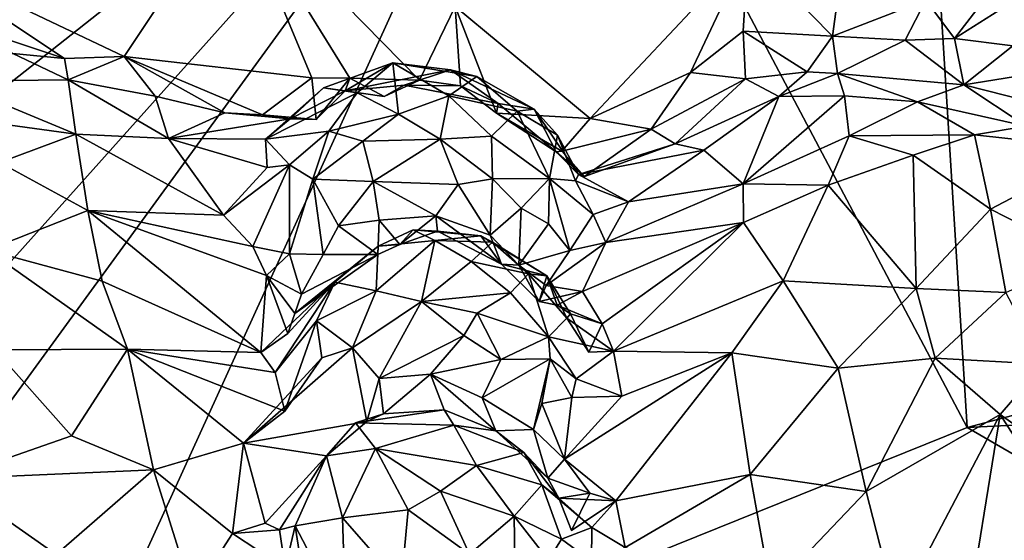
# Model space of a CAD drawing. Units: metres. Extents: x 23 to 28, y -11.5 to 6.6.
# Drawn here: x 23.6 to 24.7, y -9.9 to -9.3 of the extents above; entities that cross this region are included whole.
import ezdxf

# ---------------------------------------------------------------- set-up
doc = ezdxf.new("R2010")
doc.units = ezdxf.units.M

msp = doc.modelspace()

# ---------------------------------------------------------------- linework, layer by layer
at = {"layer": '1'}
for points in [[(25.8207, -9.4331, -1.4714), (24.6042, -9.1433, -1.4554), (24.907, -8.6799, -1.4613)], [(23.453, -9.6973, -1.4211), (23.3172, -9.5645, -1.4238), (24.1844, -8.8797, -1.4391)], [(23.3172, -9.5645, -1.4238), (23.3309, -9.3743, -1.426), (24.1844, -8.8797, -1.4391)], [(23.3309, -9.3743, -1.426), (23.3389, -9.2528, -1.4274), (24.1844, -8.8797, -1.4391)], [(23.4981, -9.8218, -1.423), (23.453, -9.6973, -1.4211), (24.1844, -8.8797, -1.4391)], [(23.5979, -10.1659, -1.4186), (23.4981, -9.8218, -1.423), (24.1844, -8.8797, -1.4391)], [(23.5979, -10.1659, -1.4186), (24.1844, -8.8797, -1.4391), (24.6419, -9.7453, -1.446)], [(24.1844, -8.8797, -1.4391), (24.6042, -9.1433, -1.4554), (24.6419, -9.7453, -1.446)], [(23.4576, -9.2156, 0.235), (23.7024, -9.3319, 0.2498), (23.8248, -9.1475, 0.2392)], [(23.7024, -9.3319, 0.2498), (23.9112, -9.3556, 0.26), (23.8248, -9.1475, 0.2392)], [(23.8248, -9.1475, 0.2392), (23.9112, -9.3556, 0.26), (23.9539, -9.3559, 0.262)], [(23.8248, -9.1475, 0.2392), (23.9539, -9.3559, 0.262), (24.0314, -9.3583, 0.261)], [(23.8248, -9.1475, 0.2392), (24.0314, -9.3583, 0.261), (24.0713, -9.2761, 0.2441)], [(25.8207, -9.4331, -1.4714), (24.6419, -9.7453, -1.446), (24.6042, -9.1433, -1.4554)], [(24.3978, -9.2134, 0.2229), (24.4918, -9.3091, 0.2321), (24.5074, -9.1947, 0.2215)], [(24.5074, -9.1947, 0.2215), (24.4918, -9.3091, 0.2321), (24.5956, -9.269, 0.2473)], [(23.4576, -9.2156, 0.235), (23.5506, -9.3057, 0.2443), (23.6358, -9.3341, 0.2459)], [(23.4576, -9.2156, 0.235), (23.6358, -9.3341, 0.2459), (23.7024, -9.3319, 0.2498)], [(24.0713, -9.2761, 0.2441), (24.2216, -9.4007, 0.2387), (24.3978, -9.2134, 0.2229)], [(24.2216, -9.4007, 0.2387), (24.3334, -9.3496, 0.224), (24.3978, -9.2134, 0.2229)], [(24.3334, -9.3496, 0.224), (24.3921, -9.3034, 0.2248), (24.3978, -9.2134, 0.2229)], [(24.3978, -9.2134, 0.2229), (24.3921, -9.3034, 0.2248), (24.4918, -9.3091, 0.2321)], [(24.5726, -9.3134, 0.2302), (24.5956, -9.269, 0.2473), (24.4918, -9.3091, 0.2321)], [(24.5956, -9.269, 0.2473), (24.5726, -9.3134, 0.2302), (24.6275, -9.3117, 0.2372)], [(24.5956, -9.269, 0.2473), (24.6275, -9.3117, 0.2372), (24.6524, -9.2793, 0.2508)], [(24.6275, -9.3117, 0.2372), (24.6925, -9.3199, 0.2377), (24.6981, -9.2667, 0.2551)], [(24.6524, -9.2793, 0.2508), (24.6275, -9.3117, 0.2372), (24.6981, -9.2667, 0.2551)], [(24.0314, -9.3583, 0.261), (24.0771, -9.3645, 0.2525), (24.0713, -9.2761, 0.2441)], [(24.2216, -9.4007, 0.2387), (24.0713, -9.2761, 0.2441), (24.1173, -9.3948, 0.2472)], [(24.0713, -9.2761, 0.2441), (24.0771, -9.3645, 0.2525), (24.1173, -9.3948, 0.2472)], [(24.3921, -9.3034, 0.2248), (24.3334, -9.3496, 0.224), (24.3947, -9.3566, 0.2411)], [(24.4918, -9.3091, 0.2321), (24.3921, -9.3034, 0.2248), (24.4636, -9.3489, 0.2576)], [(24.3921, -9.3034, 0.2248), (24.3947, -9.3566, 0.2411), (24.4636, -9.3489, 0.2576)], [(23.5506, -9.3057, 0.2443), (23.5781, -9.3286, 0.2837), (23.6358, -9.3341, 0.2459)], [(24.4918, -9.3091, 0.2321), (24.4636, -9.3489, 0.2576), (24.4973, -9.3507, 0.2909)], [(24.5726, -9.3134, 0.2302), (24.4918, -9.3091, 0.2321), (24.4973, -9.3507, 0.2909)], [(24.5726, -9.3134, 0.2302), (24.4973, -9.3507, 0.2909), (24.6381, -9.3633, 0.3064)], [(24.6275, -9.3117, 0.2372), (24.5726, -9.3134, 0.2302), (24.6381, -9.3633, 0.3064)], [(24.6925, -9.3199, 0.2377), (24.6275, -9.3117, 0.2372), (24.6381, -9.3633, 0.3064)], [(24.6925, -9.3199, 0.2377), (24.6381, -9.3633, 0.3064), (24.751, -9.3453, 0.2289)], [(23.5781, -9.3286, 0.2837), (23.5062, -9.3594, 0.5103), (23.6397, -9.3577, 0.3527)], [(23.6358, -9.3341, 0.2459), (23.5781, -9.3286, 0.2837), (23.6397, -9.3577, 0.3527)], [(23.6358, -9.3341, 0.2459), (23.6397, -9.3577, 0.3527), (23.7024, -9.3319, 0.2498)], [(23.7368, -9.376, 0.2565), (23.7024, -9.3319, 0.2498), (23.6397, -9.3577, 0.3527)], [(23.7024, -9.3319, 0.2498), (23.7368, -9.376, 0.2565), (23.8144, -9.3946, 0.2637)], [(23.7024, -9.3319, 0.2498), (23.8144, -9.3946, 0.2637), (23.8564, -9.3967, 0.2617)], [(23.7024, -9.3319, 0.2498), (23.8564, -9.3967, 0.2617), (23.9112, -9.3556, 0.26)], [(23.9243, -9.3666, 0.3895), (23.9618, -9.3723, 0.4779), (24.0018, -9.3387, 0.4144)], [(23.9485, -9.3699, 0.3364), (23.9243, -9.3666, 0.3895), (24.0018, -9.3387, 0.4144)], [(23.9485, -9.3699, 0.3364), (24.0018, -9.3387, 0.4144), (24.066, -9.3468, 0.3738)], [(24.0141, -9.3636, 0.3361), (23.9485, -9.3699, 0.3364), (24.066, -9.3468, 0.3738)], [(23.9618, -9.3723, 0.4779), (24.0078, -9.3961, 0.5484), (24.0018, -9.3387, 0.4144)], [(24.066, -9.3468, 0.3738), (24.0018, -9.3387, 0.4144), (24.0953, -9.3542, 0.4424)], [(24.0018, -9.3387, 0.4144), (24.0078, -9.3961, 0.5484), (24.0641, -9.3755, 0.5072)], [(24.0018, -9.3387, 0.4144), (24.0641, -9.3755, 0.5072), (24.0953, -9.3542, 0.4424)], [(24.0141, -9.3636, 0.3361), (24.066, -9.3468, 0.3738), (24.1192, -9.3841, 0.3371)], [(24.066, -9.3468, 0.3738), (24.0953, -9.3542, 0.4424), (24.1592, -9.3905, 0.4055)], [(24.1192, -9.3841, 0.3371), (24.066, -9.3468, 0.3738), (24.1592, -9.3905, 0.4055)], [(24.3947, -9.3566, 0.2411), (24.432, -9.3765, 0.4005), (24.4636, -9.3489, 0.2576)], [(24.4636, -9.3489, 0.2576), (24.432, -9.3765, 0.4005), (24.4973, -9.3507, 0.2909)], [(24.751, -9.3453, 0.2289), (24.6381, -9.3633, 0.3064), (24.808, -9.4065, 0.4381)], [(23.5062, -9.3594, 0.5103), (23.4341, -9.3891, 0.6113), (23.6485, -9.4183, 0.5545)], [(23.6397, -9.3577, 0.3527), (23.5062, -9.3594, 0.5103), (23.6485, -9.4183, 0.5545)], [(23.6397, -9.3577, 0.3527), (23.6485, -9.4183, 0.5545), (23.7515, -9.4232, 0.4118)], [(23.7368, -9.376, 0.2565), (23.6397, -9.3577, 0.3527), (23.7515, -9.4232, 0.4118)], [(23.9112, -9.3556, 0.26), (23.8564, -9.3967, 0.2617), (23.9162, -9.4018, 0.3134)], [(23.9112, -9.3556, 0.26), (23.9162, -9.4018, 0.3134), (23.9539, -9.3559, 0.262)], [(23.9162, -9.4018, 0.3134), (23.9485, -9.3699, 0.3364), (23.9539, -9.3559, 0.262)], [(23.9539, -9.3559, 0.262), (23.9485, -9.3699, 0.3364), (23.9919, -9.3763, 0.305)], [(23.9539, -9.3559, 0.262), (23.9919, -9.3763, 0.305), (24.0314, -9.3583, 0.261)], [(24.0141, -9.3636, 0.3361), (24.0314, -9.3583, 0.261), (23.9919, -9.3763, 0.305)], [(24.0141, -9.3636, 0.3361), (24.0771, -9.3645, 0.2525), (24.0314, -9.3583, 0.261)], [(24.0953, -9.3542, 0.4424), (24.0641, -9.3755, 0.5072), (24.1402, -9.3927, 0.4881)], [(24.0953, -9.3542, 0.4424), (24.1402, -9.3927, 0.4881), (24.1592, -9.3905, 0.4055)], [(24.2216, -9.4007, 0.2387), (24.2896, -9.4126, 0.2355), (24.3334, -9.3496, 0.224)], [(24.3334, -9.3496, 0.224), (24.2896, -9.4126, 0.2355), (24.3947, -9.3566, 0.2411)], [(24.3947, -9.3566, 0.2411), (24.2896, -9.4126, 0.2355), (24.3163, -9.429, 0.3137)], [(24.3947, -9.3566, 0.2411), (24.3163, -9.429, 0.3137), (24.432, -9.3765, 0.4005)], [(24.432, -9.3765, 0.4005), (24.5052, -9.3756, 0.4776), (24.4973, -9.3507, 0.2909)], [(24.4973, -9.3507, 0.2909), (24.5052, -9.3756, 0.4776), (24.5864, -9.3824, 0.5019)], [(24.6381, -9.3633, 0.3064), (24.4973, -9.3507, 0.2909), (24.5864, -9.3824, 0.5019)], [(23.8873, -9.4014, 0.3554), (23.8598, -9.424, 0.4093), (23.9243, -9.3666, 0.3895)], [(23.9243, -9.3666, 0.3895), (23.8598, -9.424, 0.4093), (23.9618, -9.3723, 0.4779)], [(23.8873, -9.4014, 0.3554), (23.9243, -9.3666, 0.3895), (23.9485, -9.3699, 0.3364)], [(23.9162, -9.4018, 0.3134), (23.8873, -9.4014, 0.3554), (23.9485, -9.3699, 0.3364)], [(23.9485, -9.3699, 0.3364), (24.0141, -9.3636, 0.3361), (23.9919, -9.3763, 0.305)], [(24.0771, -9.3645, 0.2525), (24.0141, -9.3636, 0.3361), (24.1192, -9.3841, 0.3371)], [(24.1173, -9.3948, 0.2472), (24.0771, -9.3645, 0.2525), (24.1192, -9.3841, 0.3371)], [(24.6381, -9.3633, 0.3064), (24.5864, -9.3824, 0.5019), (24.7076, -9.4095, 0.4814)], [(24.6381, -9.3633, 0.3064), (24.7076, -9.4095, 0.4814), (24.808, -9.4065, 0.4381)], [(23.7368, -9.376, 0.2565), (23.7515, -9.4232, 0.4118), (23.8144, -9.3946, 0.2637)], [(23.8598, -9.424, 0.4093), (23.9302, -9.4148, 0.5418), (23.9618, -9.3723, 0.4779)], [(23.9618, -9.3723, 0.4779), (23.9302, -9.4148, 0.5418), (24.0078, -9.3961, 0.5484)], [(24.0078, -9.3961, 0.5484), (24.0545, -9.424, 0.5815), (24.0641, -9.3755, 0.5072)], [(24.0641, -9.3755, 0.5072), (24.0545, -9.424, 0.5815), (24.1118, -9.4206, 0.5544)], [(24.0641, -9.3755, 0.5072), (24.1118, -9.4206, 0.5544), (24.1402, -9.3927, 0.4881)], [(24.3163, -9.429, 0.3137), (24.3482, -9.4363, 0.4496), (24.432, -9.3765, 0.4005)], [(24.3482, -9.4363, 0.4496), (24.392, -9.4738, 0.6459), (24.432, -9.3765, 0.4005)], [(24.432, -9.3765, 0.4005), (24.392, -9.4738, 0.6459), (24.5052, -9.3756, 0.4776)], [(24.5052, -9.3756, 0.4776), (24.392, -9.4738, 0.6459), (24.5103, -9.42, 0.6121)], [(24.5052, -9.3756, 0.4776), (24.5103, -9.42, 0.6121), (24.5864, -9.3824, 0.5019)], [(24.5864, -9.3824, 0.5019), (24.5103, -9.42, 0.6121), (24.6499, -9.419, 0.5809)], [(24.5864, -9.3824, 0.5019), (24.6499, -9.419, 0.5809), (24.7076, -9.4095, 0.4814)], [(23.4341, -9.3891, 0.6113), (23.5634, -9.4497, 0.6947), (23.6485, -9.4183, 0.5545)], [(24.1402, -9.3927, 0.4881), (24.1118, -9.4206, 0.5544), (24.1764, -9.4677, 0.5211)], [(24.1173, -9.3948, 0.2472), (24.1192, -9.3841, 0.3371), (24.1838, -9.4379, 0.3245)], [(24.1192, -9.3841, 0.3371), (24.1592, -9.3905, 0.4055), (24.1838, -9.4379, 0.3245)], [(24.1592, -9.3905, 0.4055), (24.1402, -9.3927, 0.4881), (24.185, -9.4193, 0.4412)], [(24.1402, -9.3927, 0.4881), (24.1764, -9.4677, 0.5211), (24.185, -9.4193, 0.4412)], [(24.1838, -9.4379, 0.3245), (24.1592, -9.3905, 0.4055), (24.2084, -9.4633, 0.4062)], [(24.1592, -9.3905, 0.4055), (24.185, -9.4193, 0.4412), (24.2084, -9.4633, 0.4062)], [(23.8144, -9.3946, 0.2637), (23.7515, -9.4232, 0.4118), (23.8873, -9.4014, 0.3554)], [(23.7515, -9.4232, 0.4118), (23.8598, -9.424, 0.4093), (23.8873, -9.4014, 0.3554)], [(23.8564, -9.3967, 0.2617), (23.8144, -9.3946, 0.2637), (23.8873, -9.4014, 0.3554)], [(23.8564, -9.3967, 0.2617), (23.8873, -9.4014, 0.3554), (23.9162, -9.4018, 0.3134)], [(23.9302, -9.4148, 0.5418), (23.9684, -9.426, 0.5763), (24.0078, -9.3961, 0.5484)], [(24.0078, -9.3961, 0.5484), (23.9684, -9.426, 0.5763), (24.0545, -9.424, 0.5815)], [(24.2216, -9.4007, 0.2387), (24.1173, -9.3948, 0.2472), (24.1901, -9.4371, 0.2527)], [(24.1173, -9.3948, 0.2472), (24.1838, -9.4379, 0.3245), (24.1901, -9.4371, 0.2527)], [(24.2896, -9.4126, 0.2355), (24.2216, -9.4007, 0.2387), (24.1901, -9.4371, 0.2527)], [(23.8598, -9.424, 0.4093), (23.8865, -9.4523, 0.5338), (23.9302, -9.4148, 0.5418)], [(23.8865, -9.4523, 0.5338), (23.9126, -9.4683, 0.5728), (23.9302, -9.4148, 0.5418)], [(23.9302, -9.4148, 0.5418), (23.9126, -9.4683, 0.5728), (23.9684, -9.426, 0.5763)], [(24.2896, -9.4126, 0.2355), (24.1901, -9.4371, 0.2527), (24.2151, -9.4653, 0.2849)], [(24.2896, -9.4126, 0.2355), (24.2151, -9.4653, 0.2849), (24.3163, -9.429, 0.3137)], [(24.7076, -9.4095, 0.4814), (24.6499, -9.419, 0.5809), (24.7953, -9.435, 0.5348)], [(23.6485, -9.4183, 0.5545), (23.5634, -9.4497, 0.6947), (23.6617, -9.5032, 0.7417)], [(23.7515, -9.4232, 0.4118), (23.6485, -9.4183, 0.5545), (23.8128, -9.5087, 0.5436)], [(23.6485, -9.4183, 0.5545), (23.6617, -9.5032, 0.7417), (23.8128, -9.5087, 0.5436)], [(23.7515, -9.4232, 0.4118), (23.8128, -9.5087, 0.5436), (23.8616, -9.4555, 0.4765)], [(23.8598, -9.424, 0.4093), (23.7515, -9.4232, 0.4118), (23.8616, -9.4555, 0.4765)], [(23.8616, -9.4555, 0.4765), (23.8865, -9.4523, 0.5338), (23.8598, -9.424, 0.4093)], [(23.9126, -9.4683, 0.5728), (23.9798, -9.4711, 0.612), (23.9684, -9.426, 0.5763)], [(23.9684, -9.426, 0.5763), (23.9798, -9.4711, 0.612), (24.0545, -9.424, 0.5815)], [(24.0545, -9.424, 0.5815), (23.9798, -9.4711, 0.612), (24.0746, -9.4745, 0.6128)], [(24.1118, -9.4206, 0.5544), (24.0545, -9.424, 0.5815), (24.1127, -9.4679, 0.5907)], [(24.0545, -9.424, 0.5815), (24.0746, -9.4745, 0.6128), (24.1127, -9.4679, 0.5907)], [(24.1118, -9.4206, 0.5544), (24.1127, -9.4679, 0.5907), (24.1764, -9.4677, 0.5211)], [(24.185, -9.4193, 0.4412), (24.1764, -9.4677, 0.5211), (24.2052, -9.4703, 0.4729)], [(24.185, -9.4193, 0.4412), (24.2052, -9.4703, 0.4729), (24.2084, -9.4633, 0.4062)], [(24.392, -9.4738, 0.6459), (24.4867, -9.4753, 0.7198), (24.5103, -9.42, 0.6121)], [(24.5103, -9.42, 0.6121), (24.4867, -9.4753, 0.7198), (24.5817, -9.4418, 0.6644)], [(24.5103, -9.42, 0.6121), (24.5817, -9.4418, 0.6644), (24.6499, -9.419, 0.5809)], [(24.6499, -9.419, 0.5809), (24.5817, -9.4418, 0.6644), (24.6678, -9.5019, 0.7356)], [(24.6499, -9.419, 0.5809), (24.6678, -9.5019, 0.7356), (24.7953, -9.435, 0.5348)], [(24.1901, -9.4371, 0.2527), (24.1838, -9.4379, 0.3245), (24.2151, -9.4653, 0.2849)], [(24.2151, -9.4653, 0.2849), (24.2084, -9.4633, 0.4062), (24.3163, -9.429, 0.3137)], [(24.3163, -9.429, 0.3137), (24.2084, -9.4633, 0.4062), (24.3482, -9.4363, 0.4496)], [(24.2084, -9.4633, 0.4062), (24.2644, -9.4938, 0.475), (24.3482, -9.4363, 0.4496)], [(24.3482, -9.4363, 0.4496), (24.2644, -9.4938, 0.475), (24.392, -9.4738, 0.6459)], [(25.8207, -9.4331, -1.4714), (25.8343, -9.6856, -1.4637), (24.6419, -9.7453, -1.446)], [(24.7953, -9.435, 0.5348), (24.6678, -9.5019, 0.7356), (24.7725, -9.5552, 0.7527)], [(24.1838, -9.4379, 0.3245), (24.2084, -9.4633, 0.4062), (24.2151, -9.4653, 0.2849)], [(24.4867, -9.4753, 0.7198), (24.5848, -9.5904, 0.9053), (24.5817, -9.4418, 0.6644)], [(24.5817, -9.4418, 0.6644), (24.5848, -9.5904, 0.9053), (24.6678, -9.5019, 0.7356)], [(23.5634, -9.4497, 0.6947), (23.5494, -9.5476, 0.8796), (23.6617, -9.5032, 0.7417)], [(23.8128, -9.5087, 0.5436), (23.8456, -9.5436, 0.5727), (23.8865, -9.4523, 0.5338)], [(23.8616, -9.4555, 0.4765), (23.8128, -9.5087, 0.5436), (23.8865, -9.4523, 0.5338)], [(23.8865, -9.4523, 0.5338), (23.8456, -9.5436, 0.5727), (23.8866, -9.5516, 0.5752)], [(23.9126, -9.4683, 0.5728), (23.8865, -9.4523, 0.5338), (23.8866, -9.5516, 0.5752)], [(23.9126, -9.4683, 0.5728), (23.8866, -9.5516, 0.5752), (23.924, -9.5525, 0.593)], [(23.9126, -9.4683, 0.5728), (23.924, -9.5525, 0.593), (23.9411, -9.5206, 0.6113)], [(23.9126, -9.4683, 0.5728), (23.9411, -9.5206, 0.6113), (23.9798, -9.4711, 0.612)], [(24.0746, -9.4745, 0.6128), (24.1103, -9.5308, 0.604), (24.1127, -9.4679, 0.5907)], [(24.1127, -9.4679, 0.5907), (24.1103, -9.5308, 0.604), (24.1447, -9.5009, 0.577)], [(24.1127, -9.4679, 0.5907), (24.1447, -9.5009, 0.577), (24.1764, -9.4677, 0.5211)], [(24.1764, -9.4677, 0.5211), (24.1447, -9.5009, 0.577), (24.1751, -9.5182, 0.548)], [(24.1764, -9.4677, 0.5211), (24.1751, -9.5182, 0.548), (24.1988, -9.5478, 0.5526)], [(24.2052, -9.4703, 0.4729), (24.1764, -9.4677, 0.5211), (24.2248, -9.5078, 0.4917)], [(24.1764, -9.4677, 0.5211), (24.1988, -9.5478, 0.5526), (24.2248, -9.5078, 0.4917)], [(24.2084, -9.4633, 0.4062), (24.2052, -9.4703, 0.4729), (24.2644, -9.4938, 0.475)], [(23.9798, -9.4711, 0.612), (23.9411, -9.5206, 0.6113), (23.9863, -9.5141, 0.6251)], [(23.9798, -9.4711, 0.612), (23.9863, -9.5141, 0.6251), (24.0495, -9.5092, 0.6291)], [(23.9798, -9.4711, 0.612), (24.0495, -9.5092, 0.6291), (24.0746, -9.4745, 0.6128)], [(24.0746, -9.4745, 0.6128), (24.0495, -9.5092, 0.6291), (24.1103, -9.5308, 0.604)], [(24.2052, -9.4703, 0.4729), (24.2248, -9.5078, 0.4917), (24.2644, -9.4938, 0.475)], [(24.2644, -9.4938, 0.475), (24.2389, -9.539, 0.5754), (24.392, -9.4738, 0.6459)], [(24.392, -9.4738, 0.6459), (24.2389, -9.539, 0.5754), (24.3924, -9.5168, 0.7288)], [(24.4867, -9.4753, 0.7198), (24.392, -9.4738, 0.6459), (24.3924, -9.5168, 0.7288)], [(24.3924, -9.5168, 0.7288), (24.4366, -9.5818, 0.8623), (24.4867, -9.4753, 0.7198)], [(24.4867, -9.4753, 0.7198), (24.4366, -9.5818, 0.8623), (24.5848, -9.5904, 0.9053)], [(24.1447, -9.5009, 0.577), (24.1103, -9.5308, 0.604), (24.1419, -9.5642, 0.5783)], [(24.1447, -9.5009, 0.577), (24.1419, -9.5642, 0.5783), (24.1751, -9.5182, 0.548)], [(24.2248, -9.5078, 0.4917), (24.2389, -9.539, 0.5754), (24.2644, -9.4938, 0.475)], [(24.6678, -9.5019, 0.7356), (24.5848, -9.5904, 0.9053), (24.6849, -9.5949, 0.8792)], [(24.6678, -9.5019, 0.7356), (24.6849, -9.5949, 0.8792), (24.7725, -9.5552, 0.7527)], [(23.6617, -9.5032, 0.7417), (23.5494, -9.5476, 0.8796), (23.6777, -9.5822, 0.85)], [(23.8128, -9.5087, 0.5436), (23.6617, -9.5032, 0.7417), (23.8456, -9.5436, 0.5727)], [(23.8456, -9.5436, 0.5727), (23.6617, -9.5032, 0.7417), (23.8608, -9.5758, 0.6112)], [(23.6617, -9.5032, 0.7417), (23.8547, -9.6615, 0.7815), (23.8608, -9.5758, 0.6112)], [(23.6617, -9.5032, 0.7417), (23.6777, -9.5822, 0.85), (23.8547, -9.6615, 0.7815)], [(23.9411, -9.5206, 0.6113), (23.985, -9.5523, 0.65), (23.9863, -9.5141, 0.6251)], [(23.9863, -9.5141, 0.6251), (23.985, -9.5523, 0.65), (24.0095, -9.5413, 0.6816)], [(23.9863, -9.5141, 0.6251), (24.0095, -9.5413, 0.6816), (24.0495, -9.5092, 0.6291)], [(24.0495, -9.5092, 0.6291), (24.0095, -9.5413, 0.6816), (24.0514, -9.5263, 0.6992)], [(24.0495, -9.5092, 0.6291), (24.0514, -9.5263, 0.6992), (24.1228, -9.5632, 0.6312)], [(24.1103, -9.5308, 0.604), (24.0495, -9.5092, 0.6291), (24.1228, -9.5632, 0.6312)], [(24.2248, -9.5078, 0.4917), (24.1988, -9.5478, 0.5526), (24.2389, -9.539, 0.5754)], [(23.9411, -9.5206, 0.6113), (23.924, -9.5525, 0.593), (23.985, -9.5523, 0.65)], [(24.0095, -9.5413, 0.6816), (23.9854, -9.5431, 0.7728), (24.0242, -9.5249, 0.7421)], [(24.0242, -9.5249, 0.7421), (23.9854, -9.5431, 0.7728), (24.0483, -9.5366, 0.8213)], [(24.0514, -9.5263, 0.6992), (24.0095, -9.5413, 0.6816), (24.0242, -9.5249, 0.7421)], [(24.0514, -9.5263, 0.6992), (24.0242, -9.5249, 0.7421), (24.0997, -9.5314, 0.7187)], [(24.0242, -9.5249, 0.7421), (24.0483, -9.5366, 0.8213), (24.0997, -9.5314, 0.7187)], [(24.1751, -9.5182, 0.548), (24.1419, -9.5642, 0.5783), (24.1988, -9.5478, 0.5526)], [(24.2389, -9.539, 0.5754), (24.213, -9.5937, 0.6622), (24.3924, -9.5168, 0.7288)], [(24.3924, -9.5168, 0.7288), (24.213, -9.5937, 0.6622), (24.235, -9.6295, 0.7562)], [(24.3924, -9.5168, 0.7288), (24.235, -9.6295, 0.7562), (24.2476, -9.66, 0.8222)], [(24.3924, -9.5168, 0.7288), (24.2476, -9.66, 0.8222), (24.4366, -9.5818, 0.8623)], [(24.0997, -9.5314, 0.7187), (24.0483, -9.5366, 0.8213), (24.1129, -9.5387, 0.7855)], [(24.1228, -9.5632, 0.6312), (24.0514, -9.5263, 0.6992), (24.0997, -9.5314, 0.7187)], [(24.1228, -9.5632, 0.6312), (24.0997, -9.5314, 0.7187), (24.1733, -9.5762, 0.7905)], [(24.0997, -9.5314, 0.7187), (24.1129, -9.5387, 0.7855), (24.1733, -9.5762, 0.7905)], [(24.1103, -9.5308, 0.604), (24.1228, -9.5632, 0.6312), (24.1419, -9.5642, 0.5783)], [(23.8456, -9.5436, 0.5727), (23.8608, -9.5758, 0.6112), (23.8866, -9.5516, 0.5752)], [(23.9854, -9.5431, 0.7728), (23.8925, -9.6183, 0.6605), (23.937, -9.5833, 0.7789)], [(23.9854, -9.5431, 0.7728), (23.985, -9.5523, 0.65), (23.8925, -9.6183, 0.6605)], [(23.937, -9.5833, 0.7789), (23.983, -9.593, 0.8854), (23.9854, -9.5431, 0.7728)], [(23.9854, -9.5431, 0.7728), (23.983, -9.593, 0.8854), (24.0483, -9.5366, 0.8213)], [(24.0483, -9.5366, 0.8213), (23.983, -9.593, 0.8854), (24.0336, -9.6047, 0.9216)], [(23.985, -9.5523, 0.65), (23.9854, -9.5431, 0.7728), (24.0095, -9.5413, 0.6816)], [(24.0483, -9.5366, 0.8213), (24.0336, -9.6047, 0.9216), (24.089, -9.56, 0.8646)], [(24.0483, -9.5366, 0.8213), (24.089, -9.56, 0.8646), (24.1129, -9.5387, 0.7855)], [(24.1129, -9.5387, 0.7855), (24.089, -9.56, 0.8646), (24.1527, -9.5741, 0.8472)], [(24.1129, -9.5387, 0.7855), (24.1527, -9.5741, 0.8472), (24.1733, -9.5762, 0.7905)], [(24.1988, -9.5478, 0.5526), (24.1726, -9.5871, 0.5876), (24.2389, -9.539, 0.5754)], [(24.1726, -9.5871, 0.5876), (24.213, -9.5937, 0.6622), (24.2389, -9.539, 0.5754)], [(23.5494, -9.5476, 0.8796), (23.558, -9.6585, 1.0127), (23.7058, -9.6577, 0.9295)], [(23.6777, -9.5822, 0.85), (23.5494, -9.5476, 0.8796), (23.7058, -9.6577, 0.9295)], [(23.8866, -9.5516, 0.5752), (23.8608, -9.5758, 0.6112), (23.8998, -9.5964, 0.6145)], [(23.8866, -9.5516, 0.5752), (23.8998, -9.5964, 0.6145), (23.924, -9.5525, 0.593)], [(23.8998, -9.5964, 0.6145), (23.8925, -9.6183, 0.6605), (23.985, -9.5523, 0.65)], [(23.924, -9.5525, 0.593), (23.8998, -9.5964, 0.6145), (23.985, -9.5523, 0.65)], [(24.1419, -9.5642, 0.5783), (24.1726, -9.5871, 0.5876), (24.1988, -9.5478, 0.5526)], [(24.089, -9.56, 0.8646), (24.0336, -9.6047, 0.9216), (24.1327, -9.595, 0.8904)], [(24.089, -9.56, 0.8646), (24.1327, -9.595, 0.8904), (24.1527, -9.5741, 0.8472)], [(24.1419, -9.5642, 0.5783), (24.1228, -9.5632, 0.6312), (24.1647, -9.6048, 0.6496)], [(24.1647, -9.6048, 0.6496), (24.1228, -9.5632, 0.6312), (24.1733, -9.5762, 0.7905)], [(24.1419, -9.5642, 0.5783), (24.1647, -9.6048, 0.6496), (24.1726, -9.5871, 0.5876)], [(23.8608, -9.5758, 0.6112), (23.8547, -9.6615, 0.7815), (23.8845, -9.6404, 0.712)], [(23.8608, -9.5758, 0.6112), (23.8925, -9.6183, 0.6605), (23.8998, -9.5964, 0.6145)], [(23.8925, -9.6183, 0.6605), (23.8608, -9.5758, 0.6112), (23.8845, -9.6404, 0.712)], [(24.1327, -9.595, 0.8904), (24.1753, -9.6443, 0.8873), (24.1527, -9.5741, 0.8472)], [(24.1733, -9.5762, 0.7905), (24.1527, -9.5741, 0.8472), (24.1957, -9.6234, 0.8389)], [(24.1527, -9.5741, 0.8472), (24.1753, -9.6443, 0.8873), (24.1957, -9.6234, 0.8389)], [(24.1647, -9.6048, 0.6496), (24.1733, -9.5762, 0.7905), (24.1847, -9.609, 0.7136)], [(24.1847, -9.609, 0.7136), (24.1733, -9.5762, 0.7905), (24.1996, -9.6184, 0.7733)], [(24.1733, -9.5762, 0.7905), (24.1957, -9.6234, 0.8389), (24.1996, -9.6184, 0.7733)], [(23.6777, -9.5822, 0.85), (23.7058, -9.6577, 0.9295), (23.8547, -9.6615, 0.7815)], [(23.8547, -9.6615, 0.7815), (23.8705, -9.684, 0.8001), (23.937, -9.5833, 0.7789)], [(23.8845, -9.6404, 0.712), (23.8547, -9.6615, 0.7815), (23.937, -9.5833, 0.7789)], [(23.937, -9.5833, 0.7789), (23.8705, -9.684, 0.8001), (23.9166, -9.6264, 0.8471)], [(23.8925, -9.6183, 0.6605), (23.8845, -9.6404, 0.712), (23.937, -9.5833, 0.7789)], [(23.937, -9.5833, 0.7789), (23.9166, -9.6264, 0.8471), (23.983, -9.593, 0.8854)], [(24.1726, -9.5871, 0.5876), (24.1647, -9.6048, 0.6496), (24.213, -9.5937, 0.6622)], [(24.2476, -9.66, 0.8222), (24.3794, -9.6621, 0.9323), (24.4366, -9.5818, 0.8623)], [(24.4366, -9.5818, 0.8623), (24.3794, -9.6621, 0.9323), (24.498, -9.6792, 0.9947)], [(24.4366, -9.5818, 0.8623), (24.498, -9.6792, 0.9947), (24.5848, -9.5904, 0.9053)], [(24.498, -9.6792, 0.9947), (24.606, -9.668, 0.9962), (24.5848, -9.5904, 0.9053)], [(24.5848, -9.5904, 0.9053), (24.606, -9.668, 0.9962), (24.6849, -9.5949, 0.8792)], [(23.9166, -9.6264, 0.8471), (23.9566, -9.6565, 0.9263), (23.983, -9.593, 0.8854)], [(23.983, -9.593, 0.8854), (23.9566, -9.6565, 0.9263), (24.0336, -9.6047, 0.9216)], [(24.0336, -9.6047, 0.9216), (24.0956, -9.6177, 0.9262), (24.1327, -9.595, 0.8904)], [(24.1327, -9.595, 0.8904), (24.0956, -9.6177, 0.9262), (24.1753, -9.6443, 0.8873)], [(24.213, -9.5937, 0.6622), (24.1647, -9.6048, 0.6496), (24.1847, -9.609, 0.7136)], [(24.213, -9.5937, 0.6622), (24.1847, -9.609, 0.7136), (24.235, -9.6295, 0.7562)], [(24.606, -9.668, 0.9962), (24.7268, -9.6744, 0.9645), (24.6849, -9.5949, 0.8792)], [(23.9566, -9.6565, 0.9263), (23.9865, -9.6906, 0.9587), (24.0336, -9.6047, 0.9216)], [(24.0336, -9.6047, 0.9216), (23.9865, -9.6906, 0.9587), (24.0808, -9.6427, 0.9435)], [(24.0336, -9.6047, 0.9216), (24.0808, -9.6427, 0.9435), (24.0956, -9.6177, 0.9262)], [(24.1847, -9.609, 0.7136), (24.1996, -9.6184, 0.7733), (24.235, -9.6295, 0.7562)], [(24.0956, -9.6177, 0.9262), (24.0808, -9.6427, 0.9435), (24.1222, -9.6694, 0.9333)], [(24.0956, -9.6177, 0.9262), (24.1222, -9.6694, 0.9333), (24.1753, -9.6443, 0.8873)], [(24.2476, -9.66, 0.8222), (24.1957, -9.6234, 0.8389), (24.1753, -9.6443, 0.8873)], [(24.1996, -9.6184, 0.7733), (24.1957, -9.6234, 0.8389), (24.2201, -9.6613, 0.7904)], [(24.2476, -9.66, 0.8222), (24.2201, -9.6613, 0.7904), (24.1957, -9.6234, 0.8389)], [(24.1996, -9.6184, 0.7733), (24.2201, -9.6613, 0.7904), (24.235, -9.6295, 0.7562)], [(23.8705, -9.684, 0.8001), (23.8814, -9.7271, 0.8513), (23.9166, -9.6264, 0.8471)], [(23.8814, -9.7271, 0.8513), (23.9226, -9.6675, 0.8978), (23.9166, -9.6264, 0.8471)], [(23.9166, -9.6264, 0.8471), (23.9226, -9.6675, 0.8978), (23.9566, -9.6565, 0.9263)], [(24.235, -9.6295, 0.7562), (24.2201, -9.6613, 0.7904), (24.2476, -9.66, 0.8222)], [(23.9865, -9.6906, 0.9587), (24.0438, -9.6858, 0.9622), (24.0808, -9.6427, 0.9435)], [(24.0438, -9.6858, 0.9622), (24.1222, -9.6694, 0.9333), (24.0808, -9.6427, 0.9435)], [(24.1222, -9.6694, 0.9333), (24.1771, -9.6688, 0.8869), (24.1753, -9.6443, 0.8873)], [(24.1771, -9.6688, 0.8869), (24.2058, -9.6908, 0.8456), (24.1753, -9.6443, 0.8873)], [(24.1753, -9.6443, 0.8873), (24.2058, -9.6908, 0.8456), (24.2476, -9.66, 0.8222)], [(23.9566, -9.6565, 0.9263), (23.9226, -9.6675, 0.8978), (23.8354, -9.7627, 0.9171)], [(23.9728, -9.7386, 0.9522), (23.9566, -9.6565, 0.9263), (23.8354, -9.7627, 0.9171)], [(23.9566, -9.6565, 0.9263), (23.9728, -9.7386, 0.9522), (23.9865, -9.6906, 0.9587)], [(23.558, -9.6585, 1.0127), (23.5061, -9.8025, 1.1634), (23.6434, -9.7545, 1.068)], [(23.558, -9.6585, 1.0127), (23.6434, -9.7545, 1.068), (23.7058, -9.6577, 0.9295)], [(23.7058, -9.6577, 0.9295), (23.6434, -9.7545, 1.068), (23.7348, -9.7924, 1.0382)], [(23.7058, -9.6577, 0.9295), (23.7348, -9.7924, 1.0382), (23.8354, -9.7627, 0.9171)], [(23.7058, -9.6577, 0.9295), (23.8354, -9.7627, 0.9171), (23.8814, -9.7271, 0.8513)], [(23.8705, -9.684, 0.8001), (23.7058, -9.6577, 0.9295), (23.8814, -9.7271, 0.8513)], [(23.7058, -9.6577, 0.9295), (23.8705, -9.684, 0.8001), (23.8547, -9.6615, 0.7815)], [(23.9226, -9.6675, 0.8978), (23.8814, -9.7271, 0.8513), (23.8354, -9.7627, 0.9171)], [(24.2568, -9.7104, 0.8997), (24.193, -9.7804, 0.9188), (24.3794, -9.6621, 0.9323)], [(24.193, -9.7804, 0.9188), (24.2503, -9.8267, 1.0131), (24.3794, -9.6621, 0.9323)], [(24.2476, -9.66, 0.8222), (24.2058, -9.6908, 0.8456), (24.2568, -9.7104, 0.8997)], [(24.2568, -9.7104, 0.8997), (24.3794, -9.6621, 0.9323), (24.2476, -9.66, 0.8222)], [(24.3794, -9.6621, 0.9323), (24.2503, -9.8267, 1.0131), (24.4, -9.7974, 1.0703)], [(24.3794, -9.6621, 0.9323), (24.4, -9.7974, 1.0703), (24.498, -9.6792, 0.9947)], [(24.0438, -9.6858, 0.9622), (24.1012, -9.712, 0.9518), (24.1222, -9.6694, 0.9333)], [(24.1222, -9.6694, 0.9333), (24.1012, -9.712, 0.9518), (24.1771, -9.6688, 0.8869)], [(24.1012, -9.712, 0.9518), (24.1583, -9.7473, 0.8908), (24.1771, -9.6688, 0.8869)], [(24.1771, -9.6688, 0.8869), (24.1583, -9.7473, 0.8908), (24.1678, -9.7184, 0.8779)], [(24.1771, -9.6688, 0.8869), (24.1678, -9.7184, 0.8779), (24.2012, -9.7117, 0.878)], [(24.1771, -9.6688, 0.8869), (24.2012, -9.7117, 0.878), (24.2058, -9.6908, 0.8456)], [(24.498, -9.6792, 0.9947), (24.5293, -9.8166, 1.1194), (24.606, -9.668, 0.9962)], [(24.606, -9.668, 0.9962), (24.5293, -9.8166, 1.1194), (24.6787, -9.7306, 1.0385)], [(24.6787, -9.7306, 1.0385), (24.7268, -9.6744, 0.9645), (24.606, -9.668, 0.9962)], [(24.7268, -9.6744, 0.9645), (24.6787, -9.7306, 1.0385), (24.7607, -9.7889, 1.0432)], [(23.9865, -9.6906, 0.9587), (23.9912, -9.73, 1.0076), (24.0438, -9.6858, 0.9622)], [(24.0438, -9.6858, 0.9622), (23.9912, -9.73, 1.0076), (24.0587, -9.7253, 1.0185)], [(24.0438, -9.6858, 0.9622), (24.0587, -9.7253, 1.0185), (24.1166, -9.7487, 0.9853)], [(24.0438, -9.6858, 0.9622), (24.1166, -9.7487, 0.9853), (24.1012, -9.712, 0.9518)], [(24.498, -9.6792, 0.9947), (24.4, -9.7974, 1.0703), (24.5293, -9.8166, 1.1194)], [(24.6419, -9.7453, -1.446), (25.8343, -9.6856, -1.4637), (25.9592, -10.5084, -1.4432)], [(23.9865, -9.6906, 0.9587), (23.9728, -9.7386, 0.9522), (23.9912, -9.73, 1.0076)], [(24.2058, -9.6908, 0.8456), (24.2012, -9.7117, 0.878), (24.2568, -9.7104, 0.8997)], [(24.2568, -9.7104, 0.8997), (24.2012, -9.7117, 0.878), (24.193, -9.7804, 0.9188)], [(24.1012, -9.712, 0.9518), (24.1166, -9.7487, 0.9853), (24.1583, -9.7473, 0.8908)], [(24.1678, -9.7184, 0.8779), (24.1583, -9.7473, 0.8908), (24.193, -9.7804, 0.9188)], [(24.2012, -9.7117, 0.878), (24.1678, -9.7184, 0.8779), (24.193, -9.7804, 0.9188)], [(23.9912, -9.73, 1.0076), (23.96, -9.74, 1.0569), (24.0587, -9.7253, 1.0185)], [(24.0587, -9.7253, 1.0185), (23.96, -9.74, 1.0569), (24.0696, -9.7424, 1.0682)], [(23.9728, -9.7386, 0.9522), (23.96, -9.74, 1.0569), (23.9912, -9.73, 1.0076)], [(24.0587, -9.7253, 1.0185), (24.0696, -9.7424, 1.0682), (24.1166, -9.7487, 0.9853)], [(24.5293, -9.8166, 1.1194), (24.5634, -9.9499, 1.1988), (24.6787, -9.7306, 1.0385)], [(24.6787, -9.7306, 1.0385), (24.5634, -9.9499, 1.1988), (24.6386, -9.9759, 1.2025)], [(24.6787, -9.7306, 1.0385), (24.6386, -9.9759, 1.2025), (24.7691, -9.872, 1.1044)], [(24.7607, -9.7889, 1.0432), (24.6787, -9.7306, 1.0385), (24.7691, -9.872, 1.1044)], [(23.9728, -9.7386, 0.9522), (23.8354, -9.7627, 0.9171), (23.9277, -9.7768, 1.0739)], [(23.9277, -9.7768, 1.0739), (23.96, -9.74, 1.0569), (23.9728, -9.7386, 0.9522)], [(23.96, -9.74, 1.0569), (23.9277, -9.7768, 1.0739), (23.9822, -9.7687, 1.1067)], [(23.96, -9.74, 1.0569), (23.9822, -9.7687, 1.1067), (24.0696, -9.7424, 1.0682)], [(24.0696, -9.7424, 1.0682), (23.9822, -9.7687, 1.1067), (24.0949, -9.7876, 1.1117)], [(24.0696, -9.7424, 1.0682), (24.0949, -9.7876, 1.1117), (24.1476, -9.773, 1.0308)], [(24.1166, -9.7487, 0.9853), (24.0696, -9.7424, 1.0682), (24.1476, -9.773, 1.0308)], [(23.6434, -9.7545, 1.068), (23.5061, -9.8025, 1.1634), (23.7348, -9.7924, 1.0382)], [(25.9592, -10.5084, -1.4432), (23.5979, -10.1659, -1.4186), (24.6419, -9.7453, -1.446)], [(24.1583, -9.7473, 0.8908), (24.1166, -9.7487, 0.9853), (24.1745, -9.8017, 0.9651)], [(24.1166, -9.7487, 0.9853), (24.1476, -9.773, 1.0308), (24.1745, -9.8017, 0.9651)], [(24.1583, -9.7473, 0.8908), (24.1745, -9.8017, 0.9651), (24.193, -9.7804, 0.9188)], [(23.7348, -9.7924, 1.0382), (23.8228, -9.8631, 0.994), (23.8354, -9.7627, 0.9171)], [(23.8354, -9.7627, 0.9171), (23.8228, -9.8631, 0.994), (23.8593, -9.8516, 0.9643)], [(23.8354, -9.7627, 0.9171), (23.8593, -9.8516, 0.9643), (23.9277, -9.7768, 1.0739)], [(23.8593, -9.8516, 0.9643), (23.8753, -9.8591, 1.0379), (23.9277, -9.7768, 1.0739)], [(23.8753, -9.8591, 1.0379), (23.8929, -9.8548, 1.0745), (23.9277, -9.7768, 1.0739)], [(23.9277, -9.7768, 1.0739), (23.8929, -9.8548, 1.0745), (23.9457, -9.8458, 1.1243)], [(23.9277, -9.7768, 1.0739), (23.9457, -9.8458, 1.1243), (23.9822, -9.7687, 1.1067)], [(23.9822, -9.7687, 1.1067), (23.9457, -9.8458, 1.1243), (24.0186, -9.8369, 1.1489)], [(23.9822, -9.7687, 1.1067), (24.0186, -9.8369, 1.1489), (24.0549, -9.8162, 1.1401)], [(23.9822, -9.7687, 1.1067), (24.0549, -9.8162, 1.1401), (24.0949, -9.7876, 1.1117)], [(24.1476, -9.773, 1.0308), (24.0949, -9.7876, 1.1117), (24.1677, -9.809, 1.0687)], [(24.1745, -9.8017, 0.9651), (24.1476, -9.773, 1.0308), (24.1866, -9.824, 1.0149)], [(24.1476, -9.773, 1.0308), (24.1677, -9.809, 1.0687), (24.1866, -9.824, 1.0149)], [(24.0949, -9.7876, 1.1117), (24.0549, -9.8162, 1.1401), (24.1369, -9.8439, 1.1274)], [(24.1677, -9.809, 1.0687), (24.0949, -9.7876, 1.1117), (24.1369, -9.8439, 1.1274)], [(24.193, -9.7804, 0.9188), (24.1745, -9.8017, 0.9651), (24.2211, -9.8184, 0.9861)], [(24.2211, -9.8184, 0.9861), (24.2503, -9.8267, 1.0131), (24.193, -9.7804, 0.9188)], [(23.5061, -9.8025, 1.1634), (23.6264, -9.8867, 1.1687), (23.7348, -9.7924, 1.0382)], [(23.7348, -9.7924, 1.0382), (23.6264, -9.8867, 1.1687), (23.7788, -9.9321, 1.0773)], [(23.7348, -9.7924, 1.0382), (23.7788, -9.9321, 1.0773), (23.8228, -9.8631, 0.994)], [(24.2503, -9.8267, 1.0131), (24.2605, -9.8788, 1.061), (24.4, -9.7974, 1.0703)], [(24.2605, -9.8788, 1.061), (24.4233, -9.9274, 1.1687), (24.4, -9.7974, 1.0703)], [(24.4, -9.7974, 1.0703), (24.4233, -9.9274, 1.1687), (24.5293, -9.8166, 1.1194)], [(23.5061, -9.8025, 1.1634), (23.5342, -9.9304, 1.2292), (23.6264, -9.8867, 1.1687)], [(24.1677, -9.809, 1.0687), (24.1369, -9.8439, 1.1274), (24.1898, -9.8696, 1.0558)], [(24.1866, -9.824, 1.0149), (24.1677, -9.809, 1.0687), (24.2234, -9.8566, 1.0374)], [(24.1677, -9.809, 1.0687), (24.1898, -9.8696, 1.0558), (24.2234, -9.8566, 1.0374)], [(24.1745, -9.8017, 0.9651), (24.1866, -9.824, 1.0149), (24.2211, -9.8184, 0.9861)], [(24.0549, -9.8162, 1.1401), (24.0186, -9.8369, 1.1489), (24.087, -9.8863, 1.153)], [(24.0549, -9.8162, 1.1401), (24.087, -9.8863, 1.153), (24.1369, -9.8439, 1.1274)], [(24.1866, -9.824, 1.0149), (24.2009, -9.8598, 0.9968), (24.2211, -9.8184, 0.9861)], [(24.2211, -9.8184, 0.9861), (24.2009, -9.8598, 0.9968), (24.2503, -9.8267, 1.0131)], [(24.5634, -9.9499, 1.1988), (24.5293, -9.8166, 1.1194), (24.4233, -9.9274, 1.1687)], [(23.4921, -9.9298, -1.4229), (23.4981, -9.8218, -1.423), (23.5979, -10.1659, -1.4186)], [(24.1866, -9.824, 1.0149), (24.2234, -9.8566, 1.0374), (24.2503, -9.8267, 1.0131)], [(24.2503, -9.8267, 1.0131), (24.2009, -9.8598, 0.9968), (24.1866, -9.824, 1.0149)], [(24.2503, -9.8267, 1.0131), (24.2234, -9.8566, 1.0374), (24.2605, -9.8788, 1.061)], [(23.9457, -9.8458, 1.1243), (24.011, -9.9206, 1.1592), (24.0186, -9.8369, 1.1489)], [(24.0186, -9.8369, 1.1489), (24.011, -9.9206, 1.1592), (24.087, -9.8863, 1.153)], [(23.8593, -9.8516, 0.9643), (23.8228, -9.8631, 0.994), (23.8753, -9.8591, 1.0379)], [(23.8929, -9.8548, 1.0745), (23.9492, -9.9628, 1.1388), (23.9457, -9.8458, 1.1243)], [(23.9457, -9.8458, 1.1243), (23.9492, -9.9628, 1.1388), (24.011, -9.9206, 1.1592)], [(24.1369, -9.8439, 1.1274), (24.087, -9.8863, 1.153), (24.1376, -9.8938, 1.1353)], [(24.1369, -9.8439, 1.1274), (24.1376, -9.8938, 1.1353), (24.1751, -9.8929, 1.0945)], [(24.1369, -9.8439, 1.1274), (24.1751, -9.8929, 1.0945), (24.1898, -9.8696, 1.0558)], [(23.8228, -9.8631, 0.994), (23.7788, -9.9321, 1.0773), (23.8818, -9.9017, 1.0542)], [(23.8753, -9.8591, 1.0379), (23.8228, -9.8631, 0.994), (23.8818, -9.9017, 1.0542)], [(23.8753, -9.8591, 1.0379), (23.8818, -9.9017, 1.0542), (23.8929, -9.8548, 1.0745)], [(23.8929, -9.8548, 1.0745), (23.8818, -9.9017, 1.0542), (23.9094, -9.9627, 1.0948)], [(23.8929, -9.8548, 1.0745), (23.9094, -9.9627, 1.0948), (23.9492, -9.9628, 1.1388)], [(24.1898, -9.8696, 1.0558), (24.2232, -9.894, 1.0541), (24.2234, -9.8566, 1.0374)], [(24.2234, -9.8566, 1.0374), (24.2232, -9.894, 1.0541), (24.2605, -9.8788, 1.061)], [(24.1898, -9.8696, 1.0558), (24.1751, -9.8929, 1.0945), (24.2232, -9.894, 1.0541)]]:
    msp.add_3dface(points, dxfattribs=at)

doc.saveas('drawing.dxf')
